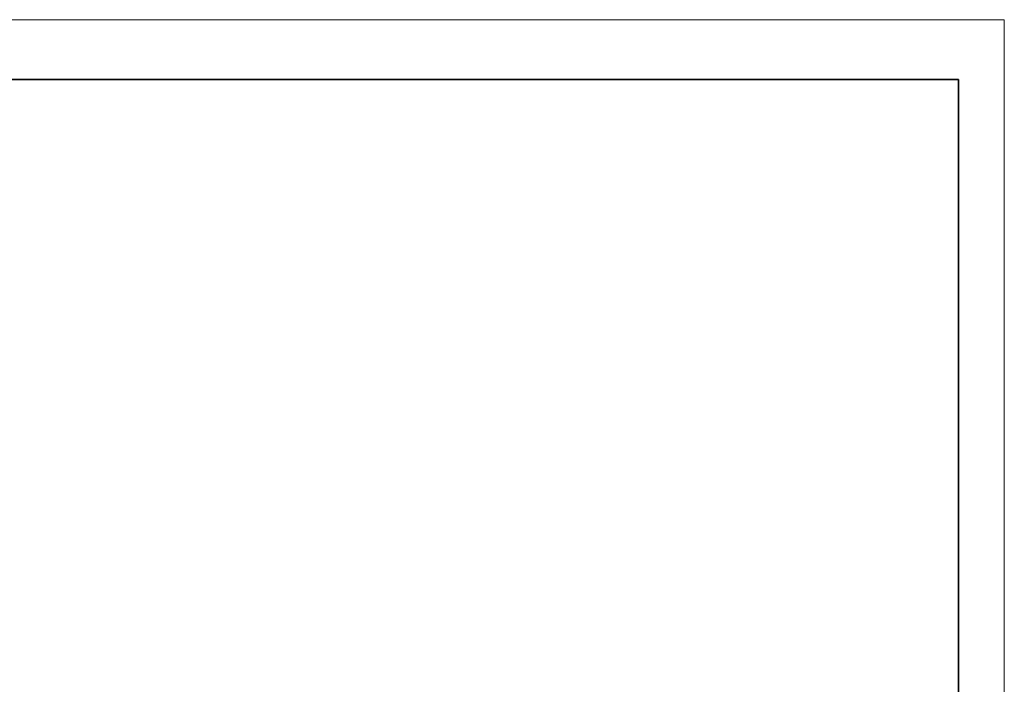
# Model space of a CAD drawing. Units: inches. Extents: x 1 to 296, y 0 to 210.
# Drawn here: x 220 to 296, y 158 to 210 of the extents above; entities that cross this region are included whole.
import ezdxf

# ---------------------------------------------------------------- set-up
doc = ezdxf.new("R2010")
doc.units = ezdxf.units.IN
doc.header["$MEASUREMENT"] = 0
doc.layers.add('Calque 1', color=7, linetype='Continuous')

# ---------------------------------------------------------------- blocks, each defined once
blk = doc.blocks.new('block 10004')
at = {"layer": 'Calque 1', "color": 7, "lineweight": 35}
blk.add_lwpolyline([(292.629, 205.294), (292.629, 4.609)], dxfattribs=at)
blk = doc.blocks.new('block 10005')
at = {"layer": 'Calque 1', "color": 7, "lineweight": 35}
blk.add_lwpolyline([(15.085, 205.294), (292.629, 205.294)], dxfattribs=at)
blk = doc.blocks.new('block 10006')
at = {"layer": 'Calque 1', "color": 7, "lineweight": 13}
blk.add_lwpolyline([(0.852, 209.92), (296.187, 209.92)], dxfattribs=at)
blk = doc.blocks.new('block 10008')
at = {"layer": 'Calque 1', "color": 7, "lineweight": 13}
blk.add_lwpolyline([(296.187, 209.92), (296.187, -0.017)], dxfattribs=at)
blk = doc.blocks.new('block 9958')
at = {"layer": 'Calque 1'}
for name in ['block 10006', 'block 10008', 'block 10005', 'block 10004']:
    blk.add_blockref(name, (0, 0), dxfattribs=at)
blk = doc.blocks.new('block 9957')
at = {"layer": 'Calque 1'}
blk.add_blockref('block 9958', (0, 0), dxfattribs=at)
blk = doc.blocks.new('block 2')
at = {"layer": 'Calque 1'}
blk.add_blockref('block 9957', (0, 0), dxfattribs=at)

msp = doc.modelspace()

# ---------------------------------------------------------------- block references
at = {"layer": 'Calque 1'}
msp.add_blockref('block 2', (0, 0), dxfattribs=at)

doc.saveas('drawing.dxf')
